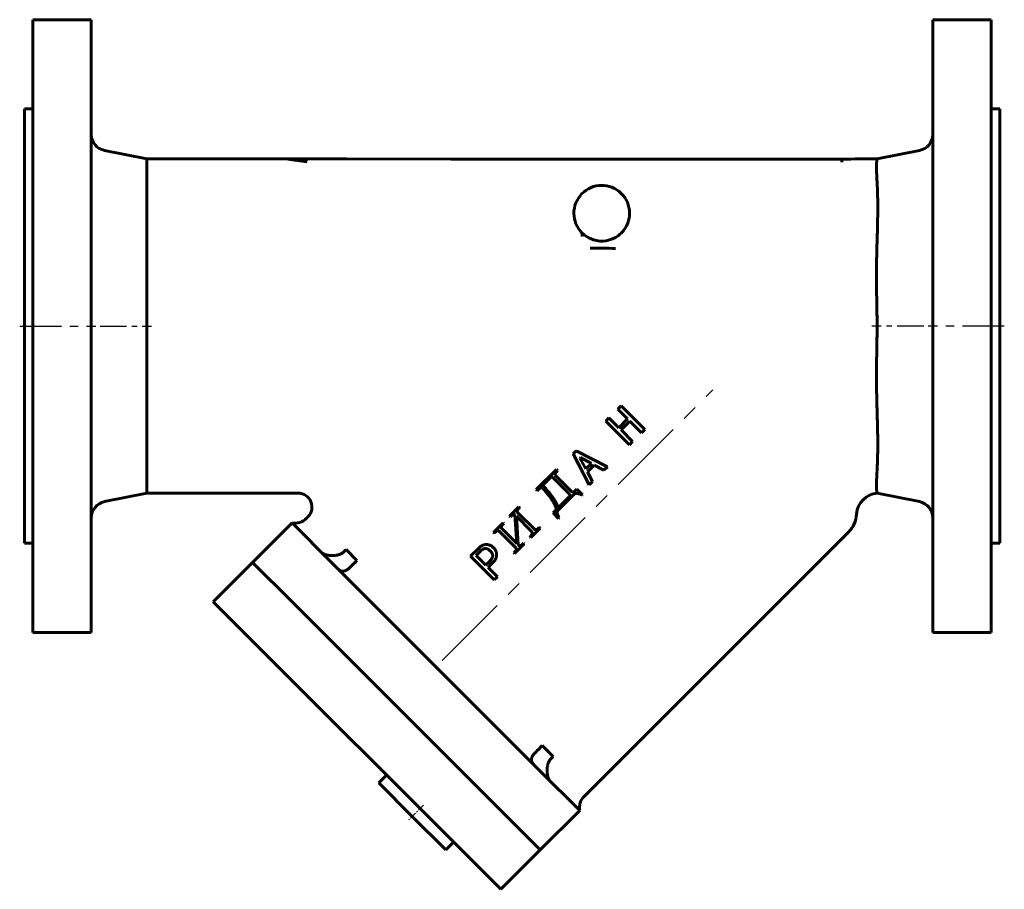
# Model space of a CAD drawing. Units: millimetres. Extents: x 1516 to 4868, y -156 to 156.
# Drawn here: x 2140 to 2493, y -156 to 156 of the extents above; entities that cross this region are included whole.
import ezdxf

# ---------------------------------------------------------------- set-up
doc = ezdxf.new("R2010")
doc.units = ezdxf.units.MM
for name, pattern in [('CENTER_per1_scale0.078740', [4, 2.5, -0.5, 0.5, -0.5]), ('CENTER_per1_scale0.298754', [15.176697, 9.485436, -1.897087, 1.897087, -1.897087]), ('CENTER_per1_scale0.302867', [15.385636, 9.616023, -1.923205, 1.923205, -1.923205]), ('CENTER_per1_scale0.472441', [24, 15, -3, 3, -3]), ('CENTER_per3_scale0.879482', [44.677705, 27.923566, -5.584713, 5.584713, -5.584713])]:
    doc.linetypes.add(name, pattern=pattern)

# ---------------------------------------------------------------- blocks, each defined once
blk = doc.blocks.new('Проекция_2')
at = {"color": 7, "linetype": 'Continuous', "lineweight": 60}
for p, q in [((-172, 156.12), (-172, 46.12)), ((-151, 156.12), (-172, 156.12)), ((-151, 156.12), (-151, 46.12)), ((151, 156.12), (151, -63.88)), ((172, 156.12), (151, 156.12)), ((172, 156.12), (172, -63.88)), ((-175, 124.12), (-175, 46.12)), ((-172, 124.12), (-175, 124.12)), ((175, 124.12), (172, 124.12)), ((175, 124.12), (175, -31.88)), ((-131, 106.12), (-146.18, 109.15)), ((-131, 106.12), (-81.15, 106.12)), ((-78.76, 105.8), (-81.15, 106.12)), ((-81.15, 106.12), (-21.93, 106.08)), ((-21.93, 106.08), (84.49, 106.02)), ((84.49, 106.02), (118.39, 106)), ((146.18, 109.15), (131, 106.12)), ((-73.48, 105.09), (-78.76, 105.8)), ((118.39, 106), (118.39, 105.67)), ((118.39, 106), (118.39, 106)), ((118.39, 105.67), (118.39, 104.94)), ((-175, 46.12), (-175, -31.88)), ((-172, 46.12), (-172, -63.88)), ((-151, 46.12), (-151, -63.88)), ((37.95, 16.3), (39.12, 17.47)), ((41.45, 12.8), (37.95, 16.3)), ((39.12, 17.47), (47.62, 8.97)), ((33.62, 11.97), (34.78, 13.13)), ((42.12, 3.47), (33.62, 11.97)), ((34.78, 13.13), (38.28, 9.63)), ((38.28, 9.63), (41.45, 12.8)), ((42.28, 11.97), (39.12, 8.8)), ((46.45, 7.8), (42.28, 11.97)), ((39.12, 8.8), (43.28, 4.63)), ((47.62, 8.97), (46.45, 7.8)), ((43.28, 4.63), (42.12, 3.47)), ((21.92, 0.27), (23, 1.35)), ((27.71, -10.94), (21.92, 0.27)), ((23, 1.35), (34.21, -4.44)), ((24.56, -1.03), (24.29, -1.29)), ((24.29, -1.29), (26.45, -5.2)), ((28.47, -3.18), (24.56, -1.03)), ((26.45, -5.2), (28.47, -3.18)), ((15.92, -5.36), (8.68, -12.6)), ((16.36, -5.8), (15.92, -5.36)), ((29.54, -3.78), (27.05, -6.27)), ((27.05, -6.27), (28.93, -9.72)), ((32.99, -5.67), (29.54, -3.78)), ((34.21, -4.44), (32.99, -5.67)), ((11.56, -10.51), (13.67, -8.4)), ((14.6, -8.25), (20.39, -14.04)), ((21.45, -13.38), (15.51, -7.44)), ((28.93, -9.72), (27.71, -10.94)), ((-146.18, -16.92), (-131, -13.88)), ((-131, -13.88), (-76.77, -13.88)), ((8.68, -12.6), (9.07, -12.99)), ((9.07, -12.99), (9.99, -12.07)), ((23.25, -12.47), (22.65, -13.06)), ((25.33, -14.44), (23.25, -12.47)), ((131.09, -13.9), (146.18, -16.92)), ((16.4, -20.11), (22.29, -14.22)), ((20.44, -15.28), (16.55, -19.17)), ((25.17, -14.61), (25.33, -14.44)), ((2.5, -18.78), (-0.91, -22.18)), ((8.03, -26.8), (1.9, -20.66)), ((2.74, -19.02), (2.5, -18.78)), ((15.95, -19.76), (14.82, -20.9)), ((14.82, -20.9), (16.69, -22.99)), ((-93.09, -38.74), (-78.95, -24.59)), ((-78.95, -24.59), (-64.81, -38.74)), ((-73.24, -22.42), (-73.73, -22.92)), ((-3.23, -24.5), (-6.69, -27.96)), ((-2.98, -24.75), (-3.23, -24.5)), ((-0.91, -22.18), (-0.66, -22.43)), ((0.78, -21.38), (1.03, -21.63)), ((1.03, -21.63), (1.76, -31.98)), ((2.2, -32.43), (1.57, -22.17)), ((1.57, -22.17), (7.11, -27.72)), ((16.69, -22.99), (16.9, -22.77)), ((-6.69, -27.96), (-6.44, -28.21)), ((-4.7, -27.46), (1.48, -33.64)), ((1.76, -31.98), (-3.73, -26.49)), ((6.71, -29.8), (10.12, -26.39)), ((10.12, -26.39), (9.87, -26.15)), ((25.97, -122.62), (120.74, -27.84)), ((6.46, -29.55), (6.71, -29.8)), ((-175, -31.88), (-172, -31.88)), ((-59.52, -34.12), (-60.23, -34.83)), ((-55.63, -38.02), (-59.52, -34.12)), ((-14.89, -36.54), (-12.08, -33.73)), ((-11.59, -34.91), (-12.89, -36.21)), ((0.68, -35.33), (0.93, -35.58)), ((0.93, -35.58), (4.39, -32.12)), ((2.5, -32.72), (2.2, -32.43)), ((4.39, -32.12), (4.14, -31.87)), ((172, -31.88), (175, -31.88)), ((-107.23, -52.88), (-93.09, -38.74)), ((-78.95, -52.88), (-93.09, -38.74)), ((-93.09, -38.74), (-78.95, -52.88)), ((-64.81, -38.74), (-43.5, -60.04)), ((-56.33, -38.72), (-55.63, -38.02)), ((-6.39, -45.04), (-14.89, -36.54)), ((-12.89, -36.21), (-9.39, -39.71)), ((-9.39, -39.71), (-8.09, -38.41)), ((-6.97, -38.95), (-8.56, -40.54)), ((-8.56, -40.54), (-5.22, -43.87)), ((-5.22, -43.87), (-6.39, -45.04)), ((-93.09, -67.02), (-107.23, -52.88)), ((-78.95, -52.88), (-3.99, -127.83)), ((-3.99, -127.83), (-78.95, -52.88)), ((-43.5, -60.04), (-11.15, -92.39)), ((-172, -63.88), (-151, -63.88)), ((-18.14, -141.97), (-93.09, -67.02)), ((151, -63.88), (172, -63.88)), ((-11.15, -92.39), (10.15, -113.69)), ((10.87, -104.51), (10.16, -105.22)), ((14.77, -108.41), (10.87, -104.51)), ((14.06, -109.12), (14.77, -108.41)), ((-45.01, -115.1), (-47.84, -117.93)), ((10.15, -113.69), (24.29, -127.83)), ((-35.81, -129.95), (-47.84, -117.93)), ((-23.79, -141.97), (-35.81, -129.95)), ((10.15, -141.97), (-3.99, -127.83)), ((-3.99, -127.83), (10.15, -141.97)), ((24.29, -127.83), (10.15, -141.97)), ((-23.79, -141.97), (-20.97, -139.15)), ((-3.99, -156.12), (-18.14, -141.97)), ((10.15, -141.97), (-3.99, -156.12))]:
    blk.add_line(p, q, dxfattribs=at)
at = {"color": 7, "linetype": 'CENTER_per1_scale0.472441', "lineweight": 25}
for p, q in [((-176.67, 46.12), (-149.33, 46.12)), ((176.67, 46.12), (149.33, 46.12))]:
    blk.add_line(p, q, dxfattribs=at)
at = {"color": 7, "linetype": 'CENTER_per1_scale0.298754', "lineweight": 25}
blk.add_line((-147.84, 46.12), (-129.33, 46.12), dxfattribs=at)
at = {"color": 7, "linetype": 'CENTER_per1_scale0.302867', "lineweight": 25}
blk.add_line((147.84, 46.12), (129.12, 46.12), dxfattribs=at)
at = {"color": 7, "linetype": 'CENTER_per3_scale0.879482', "lineweight": 25}
blk.add_line((-25.06, -73.95), (72.07, 23.19), dxfattribs=at)
at = {"color": 7, "linetype": 'CENTER_per1_scale0.078740', "lineweight": 25}
blk.add_line((-31.81, -125.95), (-36.99, -131.13), dxfattribs=at)
at = {"color": 7, "lineweight": 60, "flags": 128}
for points in [[(-131, 106.12), (-131, 106.11), (-131, 106.1), (-131, 106.09), (-131, 106.06), (-131, 106.04), (-131, 106), (-131, 105.96), (-131, 105.91), (-131, 105.86), (-131, 105.79), (-131, 105.73), (-131, 105.65), (-131, 105.57), (-131, 105.49), (-131, 105.39), (-131, 105.29), (-131, 105.19), (-131, 105.08), (-131, 104.96), (-131, 104.83), (-131, 104.7), (-131, 104.57), (-131, 104.42), (-131, 104.27), (-131, 104.11), (-131, 103.93), (-131, 103.75), (-131, 103.56), (-131, 103.36), (-131, 103.16), (-131, 102.95), (-131, 102.73), (-131, 102.53), (-131, 102.31), (-131, 102.09), (-131, 101.86), (-131, 101.63), (-131, 101.39), (-131, 101.15), (-131, 100.9), (-131, 100.64), (-131, 100.38), (-131, 100.11), (-131, 99.84), (-131, 99.56), (-131, 99.27), (-131, 98.98), (-131, 98.68), (-131, 98.38), (-131, 98.07), (-131, 97.76), (-131, 97.44), (-131, 97.12), (-131, 96.79), (-131, 96.45), (-131, 96.11), (-131, 95.74), (-131, 95.36), (-131, 94.98), (-131, 94.59), (-131, 94.19), (-131, 93.79), (-131, 93.38), (-131, 92.97), (-131, 92.58), (-131, 92.18), (-131, 91.78), (-131, 91.38), (-131, 90.97), (-131, 90.55), (-131, 90.13), (-131, 89.71), (-131, 89.28), (-131, 88.85), (-131, 88.41), (-131, 87.96), (-131, 87.52), (-131, 87.06), (-131, 86.61), (-131, 86.15), (-131, 85.68), (-131, 85.21), (-131, 84.74), (-131, 84.26), (-131, 83.78), (-131, 83.3), (-131, 82.81), (-131, 82.31), (-131, 81.78), (-131, 81.24), (-131, 80.7), (-131, 80.15), (-131, 79.6), (-131, 79.05), (-131, 78.49), (-131, 77.92), (-131, 77.4), (-131, 76.86), (-131, 76.33), (-131, 75.79), (-131, 75.25), (-131, 74.71), (-131, 74.16), (-131, 73.61), (-131, 73.05), (-131, 72.5), (-131, 71.94), (-131, 71.38), (-131, 70.81), (-131, 70.24), (-131, 69.67), (-131, 69.1), (-131, 68.52), (-131, 67.95), (-131, 67.37), (-131, 66.79), (-131, 66.2), (-131, 65.61), (-131, 65.02), (-131, 64.43), (-131, 63.8), (-131, 63.16), (-131, 62.52), (-131, 61.88), (-131, 61.24), (-131, 60.59), (-131, 59.94), (-131, 59.29), (-131, 58.65), (-131, 58), (-131, 57.36), (-131, 56.71), (-131, 56.06), (-131, 55.41), (-131, 54.76), (-131, 54.1), (-131, 53.45), (-131, 52.8), (-131, 52.14), (-131, 51.48), (-131, 50.83), (-131, 50.17), (-131, 49.51), (-131, 48.83), (-131, 48.15), (-131, 47.48), (-131, 46.8), (-131, 46.12), (-131, 45.5), (-131, 44.87), (-131, 44.25), (-131, 43.63), (-131, 43.01), (-131, 42.39), (-131, 41.77), (-131, 41.15), (-131, 40.53), (-131, 39.92), (-131, 39.3), (-131, 38.68), (-131, 38.07), (-131, 37.45), (-131, 36.83), (-131, 36.22), (-131, 35.61), (-131, 35), (-131, 34.39), (-131, 33.78), (-131, 33.17), (-131, 32.57), (-131, 31.96), (-131, 31.36), (-131, 30.71), (-131, 30.07), (-131, 29.43), (-131, 28.79), (-131, 28.16), (-131, 27.52), (-131, 26.89), (-131, 26.26), (-131, 25.67), (-131, 25.09), (-131, 24.51), (-131, 23.93), (-131, 23.35), (-131, 22.78), (-131, 22.21), (-131, 21.64), (-131, 21.07), (-131, 20.51), (-131, 19.95), (-131, 19.39), (-131, 18.84), (-131, 18.29), (-131, 17.74), (-131, 17.19), (-131, 16.65), (-131, 16.11), (-131, 15.57), (-131, 15.04), (-131, 14.51), (-131, 13.98), (-131, 13.46), (-131, 12.94), (-131, 12.39), (-131, 11.84), (-131, 11.3), (-131, 10.76), (-131, 10.22), (-131, 9.69), (-131, 9.16), (-131, 8.64), (-131, 8.15), (-131, 7.67), (-131, 7.2), (-131, 6.73), (-131, 6.26), (-131, 5.8), (-131, 5.34), (-131, 4.89), (-131, 4.44), (-131, 3.99), (-131, 3.55), (-131, 3.12), (-131, 2.69), (-131, 2.26), (-131, 1.84), (-131, 1.42), (-131, 1.01), (-131, 0.6), (-131, 0.2), (-131, -0.2), (-131, -0.59), (-131, -0.98), (-131, -1.36), (-131, -1.74), (-131, -2.14), (-131, -2.53), (-131, -2.91), (-131, -3.3), (-131, -3.67), (-131, -4.04), (-131, -4.4), (-131, -4.76), (-131, -5.09), (-131, -5.41), (-131, -5.72), (-131, -6.03), (-131, -6.34), (-131, -6.64), (-131, -6.93), (-131, -7.22), (-131, -7.5), (-131, -7.77), (-131, -8.04), (-131, -8.31), (-131, -8.57), (-131, -8.82), (-131, -9.07), (-131, -9.31), (-131, -9.54), (-131, -9.77), (-131, -9.99), (-131, -10.21), (-131, -10.42), (-131, -10.63), (-131, -10.83), (-131, -11.02), (-131, -11.22), (-131, -11.41), (-131, -11.6), (-131, -11.78), (-131, -11.95), (-131, -12.11), (-131, -12.27), (-131, -12.42), (-131, -12.56), (-131, -12.69), (-131, -12.82), (-131, -12.94), (-131, -13.05), (-131, -13.16), (-131, -13.26), (-131, -13.35), (-131, -13.43), (-131, -13.51), (-131, -13.58), (-131, -13.64), (-131, -13.7), (-131, -13.75), (-131, -13.79), (-131, -13.82), (-131, -13.85), (-131, -13.87), (-131, -13.88), (-131, -13.88)], [(131, 106.12), (131, 106.11), (131, 106.1), (130.99, 106.09), (130.99, 106.06), (130.98, 106.03), (130.97, 106), (130.97, 105.95), (130.96, 105.91), (130.95, 105.85), (130.94, 105.79), (130.93, 105.72), (130.92, 105.65), (130.91, 105.56), (130.9, 105.48), (130.89, 105.38), (130.88, 105.28), (130.87, 105.18), (130.86, 105.07), (130.85, 104.95), (130.84, 104.83), (130.83, 104.69), (130.82, 104.56), (130.82, 104.42), (130.81, 104.27), (130.8, 104.1), (130.8, 103.93), (130.8, 103.75), (130.79, 103.57), (130.79, 103.37), (130.79, 103.17), (130.79, 102.97), (130.79, 102.75), (130.8, 102.55), (130.8, 102.33), (130.81, 102.12), (130.81, 101.89), (130.82, 101.66), (130.83, 101.43), (130.84, 101.19), (130.85, 100.94), (130.86, 100.69), (130.87, 100.43), (130.89, 100.17), (130.9, 99.9), (130.91, 99.62), (130.93, 99.34), (130.94, 99.06), (130.96, 98.76), (130.97, 98.47), (130.99, 98.16), (131.01, 97.85), (131.02, 97.54), (131.04, 97.22), (131.05, 96.89), (131.07, 96.56), (131.08, 96.23), (131.1, 95.86), (131.11, 95.49), (131.13, 95.11), (131.14, 94.73), (131.15, 94.34), (131.17, 93.94), (131.18, 93.54), (131.19, 93.13), (131.2, 92.74), (131.21, 92.34), (131.22, 91.94), (131.22, 91.54), (131.23, 91.13), (131.23, 90.71), (131.24, 90.29), (131.24, 89.87), (131.24, 89.44), (131.24, 89.01), (131.24, 88.57), (131.24, 88.12), (131.24, 87.67), (131.24, 87.22), (131.24, 86.76), (131.23, 86.3), (131.23, 85.83), (131.22, 85.36), (131.21, 84.89), (131.21, 84.41), (131.2, 83.92), (131.19, 83.43), (131.18, 82.94), (131.17, 82.44), (131.16, 81.9), (131.14, 81.36), (131.13, 80.81), (131.11, 80.26), (131.1, 79.7), (131.08, 79.14), (131.07, 78.57), (131.05, 78), (131.04, 77.49), (131.02, 76.97), (131, 76.45), (130.99, 75.93), (130.97, 75.4), (130.96, 74.87), (130.94, 74.34), (130.93, 73.8), (130.91, 73.27), (130.9, 72.73), (130.89, 72.18), (130.87, 71.64), (130.86, 71.09), (130.85, 70.54), (130.84, 69.99), (130.83, 69.43), (130.82, 68.87), (130.82, 68.32), (130.81, 67.75), (130.8, 67.19), (130.8, 66.62), (130.8, 66.06), (130.79, 65.49), (130.79, 64.91), (130.79, 64.3), (130.79, 63.69), (130.79, 63.07), (130.8, 62.46), (130.8, 61.84), (130.8, 61.22), (130.81, 60.59), (130.82, 59.97), (130.83, 59.29), (130.83, 58.62), (130.84, 57.94), (130.85, 57.26), (130.87, 56.58), (130.88, 56.01), (130.88, 55.44), (130.89, 54.87), (130.9, 54.29), (130.91, 53.72), (130.92, 53.15), (130.93, 52.58), (130.94, 52), (130.95, 51.43), (130.96, 50.85), (130.97, 50.28), (130.98, 49.7), (130.98, 49.1), (130.99, 48.51), (130.99, 47.91), (131, 47.31), (131, 46.71), (131, 46.12), (131, 45.51), (131, 44.91), (130.99, 44.3), (130.99, 43.69), (130.98, 43.09), (130.98, 42.48), (130.97, 41.88), (130.96, 41.27), (130.95, 40.67), (130.94, 40.07), (130.93, 39.46), (130.92, 38.86), (130.91, 38.26), (130.9, 37.66), (130.89, 37.06), (130.88, 36.46), (130.87, 35.87), (130.86, 35.27), (130.85, 34.68), (130.84, 34.08), (130.83, 33.49), (130.83, 32.9), (130.82, 32.31), (130.81, 31.72), (130.81, 31.09), (130.8, 30.46), (130.8, 29.84), (130.79, 29.22), (130.79, 28.59), (130.79, 27.97), (130.79, 27.36), (130.79, 26.74), (130.8, 26.16), (130.8, 25.57), (130.81, 24.99), (130.81, 24.41), (130.82, 23.83), (130.83, 23.26), (130.84, 22.68), (130.84, 22.11), (130.86, 21.54), (130.87, 20.98), (130.88, 20.42), (130.89, 19.86), (130.91, 19.3), (130.92, 18.74), (130.94, 18.19), (130.95, 17.64), (130.97, 17.1), (130.98, 16.55), (131, 16.02), (131.01, 15.48), (131.03, 14.95), (131.04, 14.42), (131.06, 13.89), (131.08, 13.36), (131.09, 12.81), (131.11, 12.26), (131.12, 11.71), (131.13, 11.17), (131.15, 10.63), (131.16, 10.09), (131.17, 9.56), (131.18, 9.04), (131.19, 8.55), (131.2, 8.06), (131.21, 7.58), (131.22, 7.1), (131.22, 6.63), (131.23, 6.16), (131.24, 5.69), (131.24, 5.23), (131.24, 4.77), (131.24, 4.32), (131.24, 3.88), (131.24, 3.44), (131.24, 3), (131.24, 2.57), (131.24, 2.14), (131.24, 1.72), (131.23, 1.3), (131.23, 0.89), (131.22, 0.48), (131.21, 0.08), (131.2, -0.32), (131.19, -0.71), (131.18, -1.1), (131.17, -1.48), (131.16, -1.89), (131.15, -2.29), (131.13, -2.68), (131.12, -3.07), (131.11, -3.45), (131.09, -3.82), (131.07, -4.19), (131.06, -4.55), (131.04, -4.87), (131.03, -5.18), (131.01, -5.49), (131, -5.79), (130.98, -6.09), (130.97, -6.38), (130.95, -6.67), (130.94, -6.95), (130.92, -7.22), (130.91, -7.5), (130.89, -7.76), (130.88, -8.02), (130.87, -8.27), (130.86, -8.52), (130.85, -8.77), (130.84, -9.01), (130.83, -9.24), (130.82, -9.47), (130.81, -9.69), (130.81, -9.9), (130.8, -10.12), (130.8, -10.32), (130.79, -10.52), (130.79, -10.72), (130.79, -10.92), (130.79, -11.11), (130.79, -11.3), (130.8, -11.48), (130.8, -11.66), (130.8, -11.83), (130.81, -11.99), (130.81, -12.15), (130.82, -12.27), (130.83, -12.38), (130.83, -12.49), (130.84, -12.6), (130.85, -12.7), (130.85, -12.79)], [(15.51, -7.44), (15.49, -7.38), (15.46, -7.33), (15.44, -7.27), (15.43, -7.21), (15.42, -7.14), (15.42, -7.08), (15.43, -7.02), (15.44, -6.96), (15.46, -6.89), (15.49, -6.82), (15.52, -6.76), (15.55, -6.69), (15.59, -6.63), (15.63, -6.57), (15.67, -6.51), (15.75, -6.4), (15.84, -6.29), (15.94, -6.19), (16.04, -6.09), (16.15, -5.99), (16.25, -5.89), (16.36, -5.8)], [(11.41, -11.44), (11.38, -11.41), (11.34, -11.38), (11.31, -11.35), (11.28, -11.31), (11.26, -11.27), (11.24, -11.23), (11.23, -11.18), (11.22, -11.14), (11.22, -11.09), (11.22, -11.05), (11.23, -11), (11.24, -10.96), (11.26, -10.9), (11.29, -10.85), (11.31, -10.81), (11.34, -10.76), (11.37, -10.71), (11.43, -10.64), (11.49, -10.57), (11.56, -10.51)], [(13.67, -8.4), (13.72, -8.35), (13.77, -8.31), (13.82, -8.27), (13.88, -8.23), (13.94, -8.2), (14, -8.17), (14.06, -8.14), (14.12, -8.11), (14.16, -8.1), (14.21, -8.09), (14.25, -8.09), (14.3, -8.09), (14.34, -8.09), (14.39, -8.1), (14.43, -8.11), (14.47, -8.13), (14.51, -8.16), (14.54, -8.19), (14.57, -8.22), (14.6, -8.25)], [(9.99, -12.07), (10.04, -12.02), (10.1, -11.98), (10.15, -11.94), (10.21, -11.9), (10.25, -11.88), (10.3, -11.86), (10.34, -11.85), (10.39, -11.84), (10.44, -11.83), (10.48, -11.83), (10.53, -11.84), (10.58, -11.84), (10.62, -11.85), (10.66, -11.87), (10.71, -11.89), (10.75, -11.91), (10.81, -11.95), (10.87, -11.99), (10.92, -12.03), (10.97, -12.08)], [(10.97, -12.08), (11.31, -12.47), (11.65, -12.86), (11.99, -13.25), (12.33, -13.65), (12.65, -14.05), (12.91, -14.37), (13.16, -14.69), (13.41, -15.01), (13.66, -15.33), (13.9, -15.66), (14.07, -15.89), (14.24, -16.13), (14.4, -16.37), (14.56, -16.61), (14.71, -16.86), (14.83, -17.05), (14.94, -17.25), (15.05, -17.45), (15.16, -17.65), (15.26, -17.85), (15.36, -18.06), (15.45, -18.27), (15.54, -18.48), (15.62, -18.69), (15.7, -18.91), (15.76, -19.08), (15.81, -19.25), (15.86, -19.42), (15.91, -19.59), (15.95, -19.76)], [(16.55, -19.17), (16.49, -18.97), (16.43, -18.77), (16.36, -18.57), (16.28, -18.38), (16.21, -18.18), (16.12, -17.99), (16.04, -17.8), (15.91, -17.54), (15.78, -17.28), (15.64, -17.03), (15.5, -16.78), (15.32, -16.48), (15.14, -16.19), (14.95, -15.91), (14.76, -15.62), (14.57, -15.34), (14.37, -15.06), (14.05, -14.64), (13.74, -14.23), (13.42, -13.81), (13.09, -13.4), (12.76, -13), (12.43, -12.6), (12.09, -12.21), (11.75, -11.83), (11.41, -11.44)], [(20.39, -14.04), (20.44, -14.09), (20.5, -14.15), (20.55, -14.2), (20.6, -14.26), (20.65, -14.32), (20.68, -14.37), (20.72, -14.42), (20.74, -14.48), (20.77, -14.54), (20.79, -14.6), (20.8, -14.66), (20.8, -14.7), (20.8, -14.75), (20.79, -14.8), (20.78, -14.84), (20.77, -14.89), (20.75, -14.93), (20.73, -14.97), (20.7, -15.01), (20.66, -15.07), (20.61, -15.13), (20.55, -15.18), (20.5, -15.23), (20.44, -15.28)], [(22.65, -13.06), (22.58, -13.12), (22.51, -13.18), (22.43, -13.24), (22.35, -13.29), (22.27, -13.34), (22.18, -13.38), (22.09, -13.41), (22.03, -13.43), (21.97, -13.45), (21.9, -13.46), (21.83, -13.47), (21.77, -13.47), (21.71, -13.46), (21.66, -13.46), (21.6, -13.44), (21.55, -13.42), (21.5, -13.4), (21.45, -13.38)], [(22.29, -14.22), (22.36, -14.18), (22.42, -14.14), (22.49, -14.11), (22.56, -14.08), (22.63, -14.06), (22.73, -14.03), (22.82, -14.01), (22.91, -14), (23.01, -13.99), (23.11, -13.99), (23.22, -13.99), (23.33, -13.99), (23.44, -14.01), (23.55, -14.02), (23.65, -14.04), (23.76, -14.06), (23.92, -14.11), (24.08, -14.16), (24.25, -14.21), (24.4, -14.27), (24.56, -14.33), (24.72, -14.4), (24.87, -14.46), (25.02, -14.54), (25.17, -14.61)], [(1.9, -20.66), (1.88, -20.62), (1.86, -20.59), (1.84, -20.55), (1.83, -20.51), (1.82, -20.47), (1.82, -20.43), (1.82, -20.37), (1.83, -20.31), (1.85, -20.25), (1.86, -20.19), (1.89, -20.11), (1.93, -20.04), (1.97, -19.97), (2.01, -19.9), (2.05, -19.83), (2.1, -19.76), (2.18, -19.65), (2.27, -19.54), (2.36, -19.43), (2.45, -19.33), (2.55, -19.22), (2.65, -19.12), (2.74, -19.02)], [(16.9, -22.77), (16.81, -22.6), (16.73, -22.42), (16.64, -22.24), (16.56, -22.06), (16.5, -21.92), (16.45, -21.77), (16.4, -21.63), (16.35, -21.48), (16.32, -21.37), (16.29, -21.25), (16.27, -21.14), (16.25, -21.02), (16.24, -20.9), (16.24, -20.78), (16.24, -20.7), (16.24, -20.61), (16.25, -20.52), (16.27, -20.43), (16.29, -20.37), (16.31, -20.3), (16.34, -20.23), (16.37, -20.17), (16.4, -20.11)], [(-0.66, -22.43), (-0.53, -22.3), (-0.4, -22.18), (-0.27, -22.05), (-0.14, -21.93), (0, -21.81), (0.09, -21.74), (0.18, -21.68), (0.27, -21.61), (0.37, -21.55), (0.43, -21.51), (0.5, -21.47), (0.56, -21.44), (0.62, -21.42), (0.67, -21.4), (0.72, -21.39), (0.78, -21.38)], [(-6.44, -28.21), (-6.35, -28.12), (-6.26, -28.03), (-6.17, -27.95), (-6.07, -27.86), (-5.97, -27.78), (-5.87, -27.71), (-5.77, -27.64), (-5.66, -27.57), (-5.59, -27.53), (-5.51, -27.49), (-5.43, -27.45), (-5.36, -27.42), (-5.28, -27.4), (-5.19, -27.38), (-5.13, -27.37), (-5.07, -27.36), (-5, -27.36), (-4.94, -27.37), (-4.89, -27.38), (-4.84, -27.39), (-4.8, -27.41), (-4.75, -27.44), (-4.7, -27.46)], [(-3.73, -26.49), (-3.76, -26.45), (-3.79, -26.4), (-3.81, -26.36), (-3.83, -26.31), (-3.84, -26.26), (-3.85, -26.19), (-3.85, -26.13), (-3.85, -26.07), (-3.84, -26), (-3.82, -25.93), (-3.8, -25.86), (-3.77, -25.79), (-3.74, -25.73), (-3.71, -25.66), (-3.68, -25.6), (-3.64, -25.53), (-3.56, -25.41), (-3.47, -25.3), (-3.38, -25.18), (-3.28, -25.07), (-3.19, -24.96), (-3.09, -24.85), (-2.98, -24.75)], [(7.11, -27.72), (7.14, -27.77), (7.17, -27.83), (7.19, -27.9), (7.21, -27.96), (7.22, -28.02), (7.23, -28.09), (7.24, -28.15), (7.24, -28.22), (7.23, -28.31), (7.21, -28.39), (7.19, -28.48), (7.16, -28.56), (7.13, -28.64), (7.1, -28.72), (7.05, -28.81), (7, -28.89), (6.95, -28.97), (6.89, -29.05), (6.83, -29.13), (6.77, -29.21), (6.7, -29.3), (6.62, -29.38), (6.54, -29.47), (6.46, -29.55)], [(9.87, -26.15), (9.76, -26.25), (9.65, -26.35), (9.54, -26.45), (9.42, -26.55), (9.33, -26.62), (9.23, -26.69), (9.14, -26.75), (9.03, -26.81), (8.95, -26.85), (8.87, -26.88), (8.79, -26.91), (8.72, -26.93), (8.66, -26.95), (8.59, -26.96), (8.53, -26.96), (8.46, -26.96), (8.39, -26.96), (8.33, -26.95), (8.26, -26.93), (8.21, -26.91), (8.17, -26.88), (8.12, -26.86), (8.08, -26.83), (8.03, -26.8)], [(-60.23, -34.83), (-60.36, -34.94), (-60.49, -35.06), (-60.62, -35.17), (-60.76, -35.27), (-60.9, -35.37), (-61.05, -35.46), (-61.2, -35.55), (-61.36, -35.64), (-61.52, -35.71), (-61.69, -35.79), (-61.85, -35.85), (-62.01, -35.91), (-62.17, -35.97), (-62.33, -36.02), (-62.5, -36.06), (-62.71, -36.12), (-62.92, -36.16), (-63.14, -36.2), (-63.35, -36.23), (-63.56, -36.26), (-63.77, -36.28), (-63.97, -36.29), (-64.18, -36.3), (-64.38, -36.31), (-64.59, -36.31), (-64.8, -36.31), (-65.01, -36.3), (-65.22, -36.28), (-65.42, -36.26), (-65.58, -36.25), (-65.74, -36.22), (-65.89, -36.2), (-66.05, -36.17), (-66.2, -36.15), (-66.35, -36.11), (-66.5, -36.08), (-66.64, -36.04), (-66.79, -36), (-66.93, -35.95), (-67.06, -35.91), (-67.19, -35.86), (-67.31, -35.81), (-67.44, -35.76), (-67.55, -35.71), (-67.67, -35.65), (-67.78, -35.6), (-67.88, -35.54), (-67.98, -35.47), (-68.08, -35.41), (-68.17, -35.35), (-68.25, -35.28), (-68.32, -35.22), (-68.39, -35.15)], [(-12.08, -33.73), (-11.96, -33.61), (-11.83, -33.5), (-11.7, -33.38), (-11.57, -33.27), (-11.43, -33.16), (-11.3, -33.06), (-11.16, -32.97), (-11.01, -32.88), (-10.87, -32.79), (-10.73, -32.72), (-10.59, -32.65), (-10.45, -32.59), (-10.31, -32.53), (-10.16, -32.48), (-10.01, -32.44), (-9.86, -32.4), (-9.71, -32.37), (-9.56, -32.35), (-9.41, -32.33), (-9.28, -32.32), (-9.15, -32.32), (-9.02, -32.32), (-8.89, -32.33), (-8.76, -32.35), (-8.64, -32.36), (-8.51, -32.39), (-8.38, -32.41), (-8.26, -32.45), (-8.14, -32.49), (-8.02, -32.53), (-7.9, -32.58), (-7.77, -32.64), (-7.64, -32.7), (-7.51, -32.77), (-7.39, -32.85), (-7.27, -32.93), (-7.15, -33.01), (-7.02, -33.12), (-6.89, -33.23), (-6.76, -33.34), (-6.64, -33.46)], [(-7.81, -34.62), (-7.92, -34.52), (-8.03, -34.41), (-8.15, -34.31), (-8.27, -34.22), (-8.37, -34.14), (-8.47, -34.08), (-8.57, -34.01), (-8.68, -33.95), (-8.76, -33.91), (-8.84, -33.88), (-8.93, -33.84), (-9.02, -33.81), (-9.1, -33.79), (-9.19, -33.77), (-9.28, -33.75), (-9.38, -33.74), (-9.47, -33.74), (-9.56, -33.74), (-9.65, -33.75), (-9.74, -33.76), (-9.85, -33.79), (-9.96, -33.82), (-10.06, -33.85), (-10.17, -33.89), (-10.27, -33.93), (-10.39, -33.99), (-10.51, -34.05), (-10.63, -34.13), (-10.75, -34.2), (-10.88, -34.29), (-11, -34.38), (-11.13, -34.48), (-11.25, -34.59), (-11.36, -34.69), (-11.48, -34.8), (-11.59, -34.91)], [(-8.09, -38.41), (-7.98, -38.29), (-7.87, -38.18), (-7.77, -38.06), (-7.67, -37.94), (-7.57, -37.82), (-7.47, -37.69), (-7.38, -37.56), (-7.31, -37.45), (-7.24, -37.33), (-7.17, -37.21), (-7.11, -37.08), (-7.07, -36.98), (-7.03, -36.88), (-7, -36.77), (-6.97, -36.67), (-6.94, -36.56), (-6.93, -36.47), (-6.92, -36.38), (-6.92, -36.29), (-6.92, -36.19), (-6.93, -36.1), (-6.95, -36.01), (-6.97, -35.92), (-6.99, -35.83), (-7.02, -35.75), (-7.06, -35.66), (-7.1, -35.58), (-7.14, -35.5), (-7.2, -35.39), (-7.26, -35.28), (-7.33, -35.18), (-7.4, -35.08), (-7.48, -34.98), (-7.58, -34.86), (-7.69, -34.74), (-7.81, -34.62)], [(-6.64, -33.46), (-6.54, -33.56), (-6.44, -33.67), (-6.34, -33.78), (-6.25, -33.89), (-6.17, -34.01), (-6.08, -34.13), (-6.01, -34.24), (-5.94, -34.36), (-5.88, -34.48), (-5.82, -34.61), (-5.76, -34.73), (-5.71, -34.85), (-5.67, -34.97), (-5.63, -35.1), (-5.6, -35.22), (-5.57, -35.35), (-5.55, -35.48), (-5.53, -35.61), (-5.52, -35.74), (-5.52, -35.87), (-5.52, -36), (-5.52, -36.13), (-5.53, -36.26), (-5.55, -36.41), (-5.57, -36.56), (-5.61, -36.72), (-5.64, -36.87), (-5.69, -37.02), (-5.74, -37.16), (-5.8, -37.31), (-5.87, -37.45), (-5.94, -37.59), (-6.01, -37.73), (-6.1, -37.88), (-6.19, -38.02), (-6.29, -38.16), (-6.4, -38.31), (-6.51, -38.44), (-6.61, -38.57), (-6.73, -38.7), (-6.85, -38.83), (-6.97, -38.95)], [(1.48, -33.64), (1.5, -33.69), (1.52, -33.74), (1.54, -33.78), (1.55, -33.83), (1.55, -33.88), (1.56, -33.94), (1.55, -34), (1.54, -34.07), (1.53, -34.13), (1.5, -34.21), (1.48, -34.28), (1.44, -34.36), (1.4, -34.43), (1.36, -34.5), (1.32, -34.57), (1.24, -34.69), (1.15, -34.8), (1.07, -34.92), (0.97, -35.02), (0.88, -35.13), (0.78, -35.23), (0.68, -35.33)], [(4.14, -31.87), (4.04, -31.97), (3.94, -32.07), (3.84, -32.16), (3.73, -32.25), (3.63, -32.34), (3.52, -32.43), (3.4, -32.51), (3.34, -32.55), (3.27, -32.59), (3.2, -32.63), (3.12, -32.67), (3.05, -32.71), (2.97, -32.74), (2.92, -32.75), (2.86, -32.77), (2.8, -32.78), (2.74, -32.78), (2.69, -32.78), (2.65, -32.78), (2.61, -32.77), (2.58, -32.75), (2.54, -32.74), (2.5, -32.72)], [(-62.54, -41), (-62.45, -41.09), (-62.36, -41.17), (-62.27, -41.25), (-62.18, -41.33), (-62.08, -41.4), (-61.98, -41.47), (-61.89, -41.53), (-61.79, -41.59), (-61.69, -41.64), (-61.59, -41.69), (-61.49, -41.73), (-61.4, -41.77), (-61.3, -41.8), (-61.2, -41.83), (-61.11, -41.85), (-61.01, -41.87), (-60.91, -41.88), (-60.81, -41.89), (-60.71, -41.89), (-60.61, -41.89), (-60.48, -41.88), (-60.36, -41.87), (-60.24, -41.85), (-60.11, -41.82), (-59.99, -41.78), (-59.87, -41.74), (-59.74, -41.69), (-59.62, -41.63), (-59.51, -41.58), (-59.39, -41.51), (-59.28, -41.44), (-59.16, -41.37), (-59.05, -41.3), (-58.93, -41.21), (-58.81, -41.13), (-58.7, -41.03), (-58.58, -40.94), (-58.47, -40.84), (-58.34, -40.73), (-58.22, -40.62), (-58.1, -40.51), (-57.98, -40.39), (-57.85, -40.27), (-57.72, -40.14), (-57.6, -40.01), (-57.47, -39.88), (-57.34, -39.75), (-57.21, -39.62), (-57.11, -39.51), (-57, -39.4), (-56.89, -39.29), (-56.78, -39.17), (-56.67, -39.06), (-56.58, -38.98), (-56.5, -38.89), (-56.42, -38.81), (-56.33, -38.72)], [(10.16, -105.22), (10.05, -105.33), (9.94, -105.44), (9.83, -105.55), (9.72, -105.65), (9.61, -105.76), (9.5, -105.87), (9.38, -105.98), (9.27, -106.09), (9.16, -106.19), (9.06, -106.3), (8.98, -106.38), (8.9, -106.46), (8.82, -106.53), (8.74, -106.61), (8.63, -106.72), (8.51, -106.84), (8.4, -106.96), (8.3, -107.07), (8.19, -107.18), (8.09, -107.3), (7.99, -107.41), (7.9, -107.52), (7.8, -107.64), (7.71, -107.76), (7.63, -107.88), (7.54, -107.99), (7.47, -108.11), (7.4, -108.22), (7.34, -108.33), (7.28, -108.45), (7.22, -108.56), (7.17, -108.68), (7.13, -108.79), (7.09, -108.91), (7.06, -109.03), (7.03, -109.15), (7.01, -109.28), (7, -109.4), (6.99, -109.53), (6.99, -109.65), (7, -109.77), (7.02, -109.9), (7.03, -110), (7.06, -110.1), (7.09, -110.2), (7.12, -110.31), (7.16, -110.41), (7.21, -110.51), (7.26, -110.61), (7.32, -110.71), (7.38, -110.82), (7.45, -110.92), (7.53, -111.02), (7.61, -111.12), (7.69, -111.22), (7.79, -111.33), (7.88, -111.42)], [(13.73, -117.28), (13.68, -117.22), (13.62, -117.15), (13.57, -117.09), (13.51, -117.01), (13.46, -116.94), (13.4, -116.85), (13.35, -116.76), (13.29, -116.67), (13.24, -116.57), (13.19, -116.47), (13.14, -116.37), (13.1, -116.26), (13.05, -116.15), (13.01, -116.04), (12.97, -115.92), (12.93, -115.8), (12.89, -115.68), (12.85, -115.55), (12.82, -115.42), (12.78, -115.28), (12.75, -115.11), (12.71, -114.94), (12.68, -114.76), (12.65, -114.59), (12.63, -114.4), (12.61, -114.22), (12.6, -114.03), (12.58, -113.84), (12.58, -113.66), (12.57, -113.48), (12.57, -113.29), (12.58, -113.11), (12.58, -112.93), (12.6, -112.74), (12.61, -112.55), (12.63, -112.37), (12.66, -112.18), (12.69, -111.99), (12.72, -111.81), (12.76, -111.63), (12.8, -111.45), (12.85, -111.28), (12.9, -111.1), (12.96, -110.92), (13.02, -110.75), (13.09, -110.58), (13.16, -110.43), (13.22, -110.29), (13.3, -110.15), (13.37, -110.02), (13.45, -109.88), (13.54, -109.74), (13.63, -109.61), (13.73, -109.48), (13.84, -109.35), (13.95, -109.23), (14.06, -109.12)]]:
    blk.add_lwpolyline(points, dxfattribs=at)
at = {"color": 7, "linetype": 'Continuous', "lineweight": 60}
for centre, radius, start, end in [((-145, 115.04), 6, 180, 258.6901), ((145, 115.04), 6, 281.3099, 0), ((-80.73, -17221.76), 17327.87, 89.929536, 90.001392), ((127.74, -213.21), 319.34, 89.4156, 91.6777), ((32.2, 86.62), 10, 321.8231, 230.5869), ((27.98, 63.43), 15.61, 97.8561, 102.0931), ((32.2, 86.62), 10, 230.5869, 245.853), ((32.2, 86.62), 10, 245.8527, 299.6964), ((32.2, 86.62), 10, 299.6961, 314.484), ((32.2, 86.62), 10, 314.484, 321.8231), ((-18.12, -7139.64), 7213.86, 89.561268, 89.633033), ((-76.77, -18.88), 5, 315.0104, 89.9895), ((131.64, -21.88), 8, 93.9084, 176.4576), ((135.75, -12.31), 4.92, 185.6345, 198.8497), ((-145, -22.8), 6, 101.3099, 180), ((145, -22.8), 6, 0, 78.6901), ((-77.98, -18.67), 6, 260.6853, 315), ((113.67, -20.77), 10, 315, 356.4572), ((-834.34, -748.18), 1202.49, 37.18632, 37.18633), ((30.21, -126.86), 6, 135, 189.3147)]:
    blk.add_arc(centre, radius, start, end, dxfattribs=at)

msp = doc.modelspace()

# ---------------------------------------------------------------- block references
msp.add_blockref('Проекция_2', (2316.47, 0))

doc.saveas('drawing.dxf')
